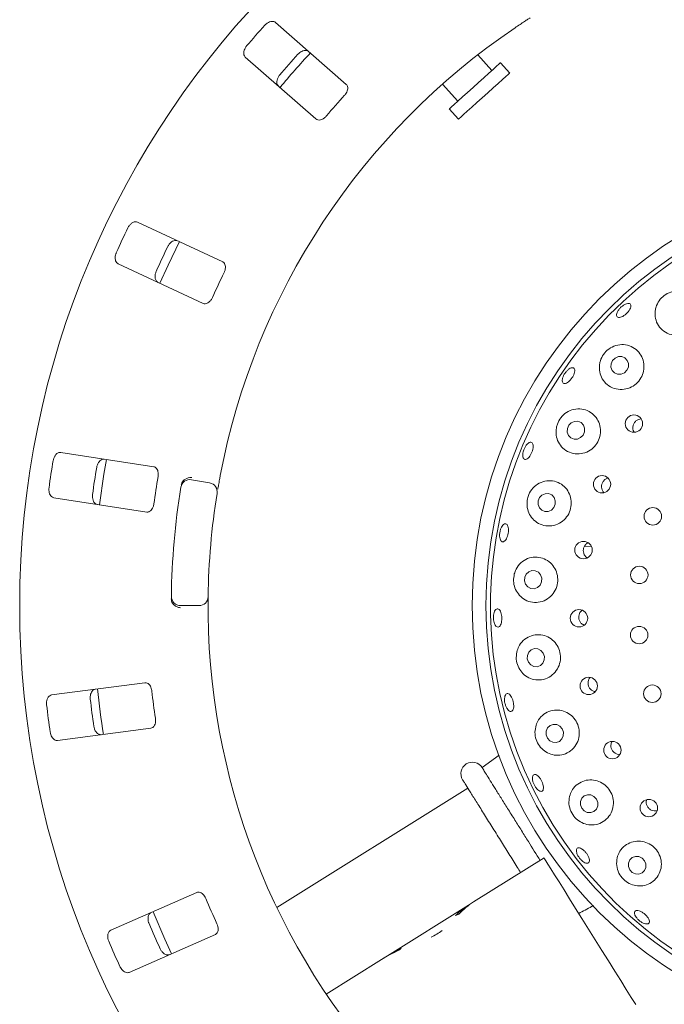
# Model space of a CAD drawing. Units: millimetres. Extents: x 5 to 415, y 5 to 292.
# Drawn here: x 159 to 171, y 120 to 138 of the extents above; entities that cross this region are included whole.
import ezdxf

# ---------------------------------------------------------------- set-up
doc = ezdxf.new("R2010")
doc.units = ezdxf.units.MM

msp = doc.modelspace()

# ---------------------------------------------------------------- linework, layer by layer
at = {"color": 7, "linetype": 'Continuous', "lineweight": 15}
for p, q in [((164.93565, 136.93694), (163.65324, 138.06158)), ((167.57863, 137.19077), (167.32204, 137.47574)), ((163.10379, 137.43504), (164.38619, 136.31041)), ((167.90073, 137.14439), (167.73345, 137.33018)), ((166.68072, 136.94261), (166.95934, 136.63317)), ((166.80452, 136.49376), (166.9718, 136.30798)), ((162.69345, 133.71622), (161.14757, 134.43707)), ((160.79539, 133.68181), (162.34126, 132.96096)), ((161.44207, 129.99673), (159.75624, 130.2562)), ((162.12866, 129.76006), (162.45696, 129.70218)), ((159.62947, 129.43257), (161.3153, 129.17309)), ((169.38053, 128.55153), (169.25424, 128.54712)), ((162.26201, 127.47388), (161.92865, 127.47388)), ((161.28151, 126.07566), (159.59042, 125.85302)), ((159.69919, 125.02682), (161.39029, 125.24946)), ((167.70679, 124.75863), (167.40013, 124.53316)), ((167.14176, 124.16037), (163.67443, 121.99374)), ((167.24501, 122.09405), (168.52337, 122.89286)), ((162.2246, 122.26631), (160.66337, 121.57935)), ((165.68288, 121.11793), (167.15275, 122.0364)), ((167.24501, 122.09405), (167.15275, 122.0364)), ((167.15275, 122.0364), (167.1553, 122.03233)), ((160.99899, 120.81659), (162.56022, 121.50355)), ((164.57125, 120.4233), (165.57294, 121.04923)), ((165.68288, 121.11793), (165.57294, 121.04923)), ((165.68288, 121.11793), (165.68468, 121.11506))]:
    msp.add_line(p, q, dxfattribs=at)
at = {"color": 7, "linetype": 'Continuous', "lineweight": 15, "flags": 128}
for points in [[(167.73345, 137.33018), (167.72971, 137.32681), (167.7063, 137.30573), (167.66244, 137.26624), (167.60018, 137.21018), (167.52244, 137.14018), (167.43284, 137.05951), (167.33559, 136.97194), (167.23522, 136.88157), (167.13643, 136.79261), (167.04383, 136.70924), (166.96176, 136.63535), (166.89406, 136.57439), (166.84389, 136.52921), (166.8136, 136.50194), (166.80452, 136.49376)], [(167.90073, 137.14439), (167.897, 137.14103), (167.87358, 137.11995), (167.82972, 137.08045), (167.76746, 137.0244), (167.68972, 136.9544), (167.60013, 136.87373), (167.50287, 136.78616), (167.4025, 136.69578), (167.30371, 136.60683), (167.21111, 136.52345), (167.12904, 136.44956), (167.06134, 136.3886), (167.01117, 136.34343), (166.98088, 136.31615), (166.9718, 136.30798)], [(161.90769, 134.08272), (161.70275, 133.65693), (161.55544, 133.32732)], [(169.98024, 131.70116), (170.02661, 131.7467), (170.05313, 131.80577), (170.05579, 131.86935), (170.03416, 131.92778), (169.99155, 131.97216), (169.93444, 131.99573), (169.87152, 131.9949), (169.81237, 131.9698), (169.766, 131.92426), (169.73947, 131.8652), (169.73682, 131.80161), (169.75844, 131.74318), (169.80106, 131.69881), (169.85817, 131.67524), (169.92109, 131.67606), (169.98024, 131.70116)], [(169.1877, 130.52401), (169.23305, 130.57018), (169.25862, 130.62995), (169.2605, 130.6942), (169.23841, 130.75317), (169.19572, 130.79787), (169.13892, 130.8215), (169.07667, 130.82046), (169.01843, 130.7949), (168.97307, 130.74873), (168.94751, 130.68896), (168.94563, 130.62471), (168.96772, 130.56574), (169.01041, 130.52104), (169.06721, 130.49741), (169.12947, 130.49845), (169.1877, 130.52401)], [(160.58518, 130.12891), (160.53838, 129.85899), (160.45835, 129.30492)], [(168.65723, 129.20727), (168.70168, 129.2536), (168.72634, 129.31373), (168.72745, 129.37849), (168.70485, 129.43803), (168.66197, 129.48329), (168.60534, 129.50738), (168.54358, 129.50662), (168.4861, 129.48113), (168.44165, 129.4348), (168.417, 129.37468), (168.41588, 129.30991), (168.43849, 129.25037), (168.48137, 129.20511), (168.538, 129.18103), (168.59975, 129.18179), (168.65723, 129.20727)], [(168.18918, 127.86213), (168.22994, 127.81378), (168.28523, 127.78574), (168.34662, 127.78229), (168.40477, 127.80394), (168.45083, 127.84741), (168.47778, 127.90607), (168.48153, 127.97099), (168.4615, 128.03229), (168.42074, 128.08064), (168.36545, 128.10867), (168.30406, 128.11213), (168.24591, 128.09047), (168.19985, 128.04701), (168.1729, 127.98835), (168.16915, 127.92343), (168.18918, 127.86213)], [(168.24002, 126.44528), (168.28163, 126.39674), (168.33744, 126.36841), (168.39894, 126.36461), (168.45677, 126.38592), (168.50213, 126.42909), (168.52811, 126.48756), (168.53076, 126.55241), (168.50968, 126.61378), (168.46806, 126.66232), (168.41225, 126.69065), (168.35076, 126.69444), (168.29292, 126.67313), (168.24756, 126.62996), (168.22158, 126.5715), (168.21893, 126.50665), (168.24002, 126.44528)], [(168.58408, 125.06942), (168.62682, 125.0211), (168.68346, 124.99287), (168.74535, 124.98904), (168.80309, 125.01019), (168.84787, 125.0531), (168.87289, 125.11124), (168.87433, 125.17575), (168.85197, 125.23682), (168.80922, 125.28514), (168.75259, 125.31337), (168.6907, 125.3172), (168.63296, 125.29605), (168.58818, 125.25314), (168.56316, 125.195), (168.56172, 125.13049), (168.58408, 125.06942)], [(169.20623, 123.79463), (169.2502, 123.7469), (169.30783, 123.71915), (169.37033, 123.7156), (169.42819, 123.7368), (169.47261, 123.77951), (169.49682, 123.83725), (169.49714, 123.9012), (169.47351, 123.96165), (169.42954, 124.00938), (169.37192, 124.03713), (169.30942, 124.04068), (169.25155, 124.01948), (169.20714, 123.97677), (169.18292, 123.91903), (169.18261, 123.85508), (169.20623, 123.79463)], [(168.52337, 122.89286), (168.5313, 122.88016), (168.55497, 122.84229), (168.59396, 122.77989), (168.64761, 122.69403), (168.715, 122.58618), (168.79499, 122.45818), (168.88619, 122.31223), (168.98705, 122.15082), (169.09584, 121.97671), (169.21071, 121.79289), (169.32968, 121.60249), (169.45073, 121.40878), (169.57177, 121.21507), (169.69075, 121.02467), (169.80562, 120.84084), (169.91441, 120.66673), (170.01527, 120.50532), (170.10647, 120.35937), (170.18645, 120.23137)], [(170.07927, 122.67661), (170.12436, 122.62975), (170.18297, 122.60276), (170.24619, 122.59976), (170.30439, 122.6212), (170.34871, 122.66382), (170.3724, 122.72113), (170.37186, 122.78441), (170.34716, 122.84401), (170.30208, 122.89087), (170.24347, 122.91786), (170.18025, 122.92086), (170.12205, 122.89942), (170.07773, 122.8568), (170.05403, 122.79949), (170.05457, 122.73622), (170.07927, 122.67661)], [(161.43082, 121.91755), (161.64358, 121.42063), (161.76682, 121.15392)]]:
    msp.add_lwpolyline(points, dxfattribs=at)
at = {"color": 7, "linetype": 'Continuous', "lineweight": 15}
for centre, radius in [((175.09426, 127.47388), 16.08333), ((175.09426, 127.47388), 7.875), ((175.09426, 127.47388), 7.625), ((170.15425, 130.77867), 0.15741), ((169.57517, 129.67927), 0.15728), ((170.49686, 129.09546), 0.15833), ((169.23963, 128.48392), 0.15776), ((170.25129, 128.03178), 0.15833), ((169.15744, 127.24494), 0.1578), ((170.24857, 126.94013), 0.15833), ((169.33455, 126.01601), 0.15778), ((170.48883, 125.87525), 0.15833), ((169.76327, 124.85073), 0.15772), ((170.42487, 123.79998), 0.15761)]:
    msp.add_circle(centre, radius, dxfattribs=at)
for centre, radius, start, end in [((175.09426, 127.47388), 15.69833, 137.837511, 139.662489), ((175.09426, 127.47388), 12.66667, 124.077455, 169.255878), ((175.09426, 127.47388), 14.89956, 137.788588, 139.711412), ((175.09426, 127.47388), 14.75, 137.131261, 140.369773), ((175.09426, 127.47388), 13.77333, 137.709966, 139.790034), ((175.09426, 127.47388), 7.54167, 31.558618, 20.904118), ((175.09426, 127.47388), 15.69833, 154.087511, 155.912489), ((175.09426, 127.47388), 14.89956, 154.038588, 155.961412), ((175.09426, 127.47388), 13.77333, 153.959966, 156.040034), ((175.09426, 127.47388), 15.69833, 170.337511, 172.162489), ((175.09426, 127.47388), 14.89956, 170.288588, 172.211412), ((175.09426, 127.47388), 13.77333, 170.209966, 172.290034), ((175.09426, 127.47388), 13.33333, 170.725282, 179.274718), ((162.09972, 129.59593), 0.16667, 80, 170.725282), ((162.42802, 129.53804), 0.16667, 350.744122, 80), ((175.09426, 127.47388), 12.66667, 170.744122, 179.255878), ((161.92865, 127.64055), 0.16667, 179.274718, 270), ((162.26201, 127.64055), 0.16667, 270, 359.255878), ((175.09426, 127.47388), 12.66667, 180.744122, 224.255878), ((175.09426, 127.47388), 14.75, 185.879452, 189.120445), ((175.09426, 127.47388), 13.77333, 186.459966, 188.540034), ((175.09426, 127.47388), 15.69833, 186.587511, 188.412489), ((175.09426, 127.47388), 14.89956, 186.538588, 188.461412), ((167.22349, 124.42271), 0.20833, 32, 212), ((175.09426, 127.47388), 13.77333, 202.709966, 204.790034), ((175.09426, 127.47388), 14.89956, 202.788588, 204.711412), ((165.74117, 122.8471), 1.57622, 297.781991, 306.217847), ((175.09426, 127.47388), 15.69833, 202.837511, 204.662489)]:
    msp.add_arc(centre, radius, start, end, dxfattribs=at)
for centre, major_axis, start_param, end_param in [((168.08011, 120.55232), (-0.92736, 1.48408), 0, 0.20391482), ((168.17236, 120.60997), (-0.92736, 1.48408), 0, 0.23527818), ((167.46977, 120.17094), (1.76866, 1.10518), 1.33551814, 1.36688151), ((166.5003, 119.56514), (1.76866, 1.10518), 1.39774393, 1.57079633), ((166.61024, 119.63384), (1.76866, 1.10518), 1.43466461, 1.57079633), ((167.01927, 119.88943), (-0.92736, 1.48408), 0.13613172, 0.17305239)]:
    msp.add_ellipse(centre, major_axis=major_axis, ratio=0.83909963, start_param=start_param, end_param=end_param, dxfattribs=at)
for points, knots in [([(163.65324, 138.06158), (163.64311, 138.06819), (163.6205, 138.08293), (163.57352, 138.08261), (163.52239, 138.0641), (163.48374, 138.03785), (163.46404, 138.01745), (163.45796, 138.01116)], [0, 0, 0, 0, 0.225320837, 0.502446821, 0.7051422, 0.908992953, 1, 1, 1, 1]), ([(168.27184, 138.14623), (168.27049, 138.14537), (168.26711, 138.1432), (168.23397, 138.12198), (168.17157, 138.08157), (168.08914, 138.02744), (168.02766, 137.98609), (167.99696, 137.96544)], [0, 0, 0, 0, 0.142291168, 0.357981191, 0.572796017, 0.786684269, 1, 1, 1, 1]), ([(163.12829, 137.63524), (163.12365, 137.62947), (163.10926, 137.61156), (163.09036, 137.57782), (163.07656, 137.53547), (163.07389, 137.49279), (163.08322, 137.45751), (163.09759, 137.44181), (163.10379, 137.43504)], [0, 0, 0, 0, 0.0768668, 0.23854077, 0.40885143, 0.60226158, 0.82848558, 1, 1, 1, 1]), ([(164.05859, 137.48442), (164.0637, 137.48975), (164.07956, 137.50632), (164.11055, 137.52942), (164.15076, 137.54863), (164.19278, 137.55683), (164.22903, 137.55219), (164.24649, 137.53998), (164.25402, 137.53471)], [0, 0, 0, 0, 0.076608931, 0.238202073, 0.408487932, 0.60193376, 0.828271475, 1, 1, 1, 1]), ([(163.70457, 136.90817), (163.69669, 136.91736), (163.67911, 136.93786), (163.67327, 136.9845), (163.6849, 137.03767), (163.70585, 137.07945), (163.72349, 137.10165), (163.72892, 137.1085)], [0, 0, 0, 0, 0.225275152, 0.502390392, 0.705206274, 0.909170417, 1, 1, 1, 1]), ([(164.90546, 136.74173), (164.91089, 136.74806), (164.92657, 136.76635), (164.94675, 136.80029), (164.96125, 136.84154), (164.9643, 136.8825), (164.95531, 136.91571), (164.94149, 136.93063), (164.93565, 136.93694)], [0, 0, 0, 0, 0.08730443, 0.25218957, 0.42321764, 0.61477554, 0.83715148, 1, 1, 1, 1]), ([(164.38619, 136.31041), (164.39627, 136.30384), (164.41867, 136.28925), (164.46445, 136.29073), (164.51345, 136.31067), (164.5505, 136.33782), (164.56951, 136.35886), (164.57579, 136.36581)], [0, 0, 0, 0, 0.22720242, 0.50454875, 0.7026874, 0.90181402, 1, 1, 1, 1]), ([(161.14757, 134.43707), (161.13599, 134.44058), (161.11016, 134.44841), (161.06515, 134.43495), (161.02123, 134.40287), (160.99147, 134.36686), (160.97827, 134.34176), (160.9742, 134.33402)], [0, 0, 0, 0, 0.22532039, 0.5024453, 0.70514618, 0.90899637, 1, 1, 1, 1]), ([(161.69823, 133.99639), (161.70164, 134.00294), (161.71223, 134.02329), (161.73551, 134.05414), (161.76875, 134.08384), (161.8068, 134.10347), (161.84289, 134.10915), (161.86307, 134.10231), (161.87178, 134.09936)], [0, 0, 0, 0, 0.076604351, 0.238199752, 0.408486674, 0.601935282, 0.82827443, 1, 1, 1, 1]), ([(160.76289, 133.88086), (160.76005, 133.87403), (160.75124, 133.85281), (160.74254, 133.81513), (160.74114, 133.77061), (160.75053, 133.72889), (160.76936, 133.69763), (160.78754, 133.68658), (160.79539, 133.68181)], [0, 0, 0, 0, 0.07686702, 0.23853901, 0.40884978, 0.60226141, 0.82848423, 1, 1, 1, 1]), ([(162.71909, 133.52036), (162.72253, 133.52796), (162.73247, 133.5499), (162.74235, 133.58813), (162.74472, 133.63179), (162.73618, 133.67196), (162.71826, 133.70133), (162.70082, 133.71179), (162.69345, 133.71622)], [0, 0, 0, 0, 0.08730691, 0.25219347, 0.42322109, 0.61477801, 0.83715416, 1, 1, 1, 1]), ([(161.5196, 133.34411), (161.50946, 133.35072), (161.48686, 133.36548), (161.46819, 133.40863), (161.46448, 133.46292), (161.4729, 133.5089), (161.48362, 133.53515), (161.48692, 133.54324)], [0, 0, 0, 0, 0.22527242, 0.50239177, 0.70520793, 0.90917438, 1, 1, 1, 1]), ([(170.54063, 132.82828), (170.53911, 132.78077), (170.53608, 132.68581), (170.5938, 132.55486), (170.69136, 132.45042), (170.82262, 132.3868), (170.96688, 132.373), (171.1048, 132.40786), (171.22134, 132.48394), (171.30618, 132.59121), (171.35231, 132.71838), (171.3555, 132.85323), (171.31424, 132.98279), (171.2301, 133.09302), (171.10969, 133.16916), (170.96719, 133.19853), (170.82365, 133.17659), (170.69946, 133.11052), (170.60697, 133.0136), (170.55692, 132.91464), (170.54495, 132.85121), (170.54063, 132.82828)], [0, 0, 0, 0, 0.05666907, 0.11327275, 0.17141568, 0.22895482, 0.28427165, 0.33720596, 0.38850356, 0.43910255, 0.48987651, 0.54166472, 0.59525767, 0.65113819, 0.70893633, 0.76694824, 0.822611, 0.874453, 0.92350598, 0.97234594, 1, 1, 1, 1]), ([(162.34126, 132.96096), (162.35278, 132.95747), (162.37836, 132.94973), (162.4219, 132.96396), (162.46336, 132.99682), (162.49133, 133.03326), (162.5037, 133.05878), (162.50778, 133.06721)], [0, 0, 0, 0, 0.2271968, 0.50454502, 0.70268595, 0.90180771, 1, 1, 1, 1]), ([(169.8631, 132.82364), (169.87293, 132.83815), (169.89259, 132.86718), (169.93413, 132.90702), (169.97893, 132.93833), (170.02298, 132.95773), (170.0609, 132.96313), (170.08841, 132.95406), (170.10235, 132.93158), (170.10114, 132.89817), (170.08498, 132.85749), (170.0558, 132.81405), (170.01705, 132.77268), (169.97316, 132.73802), (169.929, 132.71397), (169.88937, 132.7033), (169.85862, 132.70738), (169.84013, 132.72586), (169.83622, 132.75667), (169.84535, 132.79135), (169.85816, 132.81465), (169.8631, 132.82364)], [0, 0, 0, 0, 0.05365052, 0.10730148, 0.16094305, 0.21457669, 0.26821004, 0.32185841, 0.37556031, 0.42933009, 0.48313463, 0.53690373, 0.59056601, 0.6441282, 0.69767381, 0.75129345, 0.80501412, 0.85878618, 0.91255506, 0.96628718, 1, 1, 1, 1]), ([(169.53037, 131.85574), (169.52805, 131.80903), (169.52342, 131.7157), (169.57555, 131.5859), (169.66656, 131.47952), (169.79355, 131.41058), (169.93793, 131.39092), (170.07885, 131.42204), (170.19883, 131.49667), (170.28654, 131.6037), (170.33506, 131.73098), (170.34083, 131.86589), (170.30308, 131.99555), (170.22386, 132.10685), (170.10892, 132.18633), (169.96974, 132.22148), (169.82483, 132.20507), (169.69566, 132.14055), (169.59901, 132.04161), (169.54753, 131.94114), (169.53482, 131.87789), (169.53037, 131.85574)], [0, 0, 0, 0, 0.05464622, 0.1091952, 0.16631548, 0.22452316, 0.281507, 0.33607345, 0.38842452, 0.43942009, 0.48998144, 0.54096963, 0.59321835, 0.6474665, 0.70401003, 0.76211365, 0.81969105, 0.87426674, 0.92506566, 0.97376753, 1, 1, 1, 1]), ([(168.85995, 131.60198), (168.86514, 131.61787), (168.87553, 131.64963), (168.90484, 131.69876), (168.9405, 131.74195), (168.97952, 131.77485), (169.01711, 131.79373), (169.04897, 131.79659), (169.07141, 131.78316), (169.0819, 131.75493), (169.0793, 131.71501), (169.06402, 131.66781), (169.03795, 131.61862), (169.00413, 131.57299), (168.96636, 131.53601), (168.92874, 131.51188), (168.89533, 131.50339), (168.86975, 131.51162), (168.85511, 131.53578), (168.85265, 131.56821), (168.85792, 131.59259), (168.85995, 131.60198)], [0, 0, 0, 0, 0.05365659, 0.1073149, 0.16096166, 0.21460035, 0.26822866, 0.32186701, 0.3755475, 0.42929231, 0.48309447, 0.53688482, 0.59058973, 0.64418179, 0.69772081, 0.7513094, 0.80499055, 0.85874996, 0.91253072, 0.96627885, 1, 1, 1, 1]), ([(168.74679, 130.70207), (168.74304, 130.65665), (168.73553, 130.56589), (168.77958, 130.43704), (168.86094, 130.32789), (168.97957, 130.25101), (169.12111, 130.22038), (169.2652, 130.2419), (169.39147, 130.31058), (169.48593, 130.4148), (169.54087, 130.54123), (169.55286, 130.67659), (169.52162, 130.80784), (169.44963, 130.92233), (169.3423, 131.00769), (169.20898, 131.05219), (169.06488, 131.04688), (168.93012, 130.99059), (168.82508, 130.89356), (168.76726, 130.79045), (168.75206, 130.72483), (168.74679, 130.70207)], [0, 0, 0, 0, 0.0521168, 0.10413131, 0.15894614, 0.21649429, 0.27461832, 0.33114484, 0.38520156, 0.43719406, 0.48802493, 0.53860542, 0.58978602, 0.64239475, 0.69711944, 0.75409004, 0.81229285, 0.8694277, 0.92319572, 0.97336026, 1, 1, 1, 1]), ([(170.28766, 130.86492), (170.27039, 130.86261), (170.23566, 130.85797), (170.18958, 130.82932), (170.15493, 130.78834), (170.13706, 130.74439), (170.13517, 130.71601), (170.13444, 130.70511)], [0, 0, 0, 0, 0.215332809, 0.432919075, 0.649428163, 0.865429968, 1, 1, 1, 1]), ([(170.13444, 130.70511), (170.13558, 130.68714), (170.13743, 130.65781), (170.15291, 130.63355), (170.15891, 130.62416)], [0, 0, 0, 0, 0.61276721, 1, 1, 1, 1]), ([(168.15571, 130.30039), (168.16289, 130.31779), (168.17725, 130.35259), (168.2076, 130.39669), (168.2402, 130.42837), (168.27204, 130.44395), (168.2992, 130.44178), (168.31863, 130.42212), (168.32817, 130.3871), (168.32687, 130.3406), (168.31501, 130.28787), (168.29408, 130.23485), (168.26649, 130.18751), (168.23522, 130.15115), (168.2036, 130.12989), (168.17505, 130.1262), (168.15272, 130.1406), (168.13918, 130.17148), (168.1362, 130.21523), (168.14278, 130.26062), (168.15212, 130.28932), (168.15571, 130.30039)], [0, 0, 0, 0, 0.05363709, 0.1072738, 0.16090226, 0.21453927, 0.26819817, 0.32192167, 0.37570679, 0.42950883, 0.48325273, 0.53688266, 0.59042901, 0.64398837, 0.69764007, 0.75137858, 0.80515613, 0.85891833, 0.91263744, 0.96632167, 1, 1, 1, 1]), ([(159.75624, 130.2562), (159.74414, 130.25633), (159.71715, 130.25662), (159.6777, 130.2311), (159.64452, 130.18802), (159.62602, 130.14512), (159.62037, 130.11733), (159.61863, 130.10875)], [0, 0, 0, 0, 0.22531983, 0.50244879, 0.70514832, 0.90899628, 1, 1, 1, 1]), ([(160.40822, 129.98722), (160.40966, 129.99446), (160.41413, 130.01696), (160.42785, 130.0531), (160.45145, 130.0909), (160.48248, 130.1204), (160.51554, 130.13595), (160.53683, 130.13504), (160.54602, 130.13464)], [0, 0, 0, 0, 0.07660611, 0.23819924, 0.40848952, 0.60193399, 0.82827339, 1, 1, 1, 1]), ([(161.5215, 129.81587), (161.52268, 129.82413), (161.52608, 129.84797), (161.52486, 129.88744), (161.51492, 129.93002), (161.49549, 129.9662), (161.47006, 129.98938), (161.45039, 129.99454), (161.44207, 129.99673)], [0, 0, 0, 0, 0.08730605, 0.25219111, 0.42321905, 0.61477587, 0.83715318, 1, 1, 1, 1]), ([(161.96345, 129.7248), (161.97381, 129.73693), (161.99453, 129.76119), (162.04262, 129.78639), (162.09077, 129.79836), (162.12203, 129.79994), (162.13456, 129.79963), (162.13486, 129.79962)], [0, 0, 0, 0, 0.2694398, 0.53875969, 0.81206018, 0.99549085, 1, 1, 1, 1]), ([(162.64965, 129.83524), (162.64517, 129.81145), (162.63389, 129.75144), (162.61762, 129.6604), (162.60912, 129.61056), (162.60497, 129.58619)], [0, 0, 0, 0, 0.251327853, 0.633959884, 1, 1, 1, 1]), ([(169.68667, 129.78902), (169.67797, 129.78715), (169.65216, 129.78162), (169.62047, 129.75834), (169.60269, 129.73566), (169.59583, 129.72691)], [0, 0, 0, 0, 0.238012072, 0.706276158, 1, 1, 1, 1]), ([(159.54257, 129.61457), (159.54176, 129.60721), (159.53924, 129.58438), (159.54143, 129.54577), (159.55254, 129.50263), (159.57323, 129.46521), (159.60005, 129.44046), (159.62061, 129.43494), (159.62947, 129.43257)], [0, 0, 0, 0, 0.07686636, 0.23853835, 0.40884933, 0.60225959, 0.8284831, 1, 1, 1, 1]), ([(161.9426, 129.66741), (161.94471, 129.67757), (161.9487, 129.69671), (161.95725, 129.71546), (161.9625, 129.72337), (161.96345, 129.7248)], [0, 0, 0, 0, 0.48125971, 0.9062827, 1, 1, 1, 1]), ([(168.22403, 129.41615), (168.21849, 129.37222), (168.20742, 129.28441), (168.24278, 129.15604), (168.31377, 129.04429), (168.42147, 128.95953), (168.55631, 128.91568), (168.70133, 128.92277), (168.83487, 128.98065), (168.93905, 129.07907), (169.00372, 129.20348), (169.0248, 129.33937), (169.0022, 129.47316), (168.93872, 129.59217), (168.83984, 129.68467), (168.71383, 129.73984), (168.57304, 129.74849), (168.43461, 129.70599), (168.31965, 129.61691), (168.25077, 129.51206), (168.23108, 129.44144), (168.22403, 129.41615)], [0, 0, 0, 0, 0.04986889, 0.09966672, 0.15152853, 0.20684106, 0.26462188, 0.32262629, 0.37881114, 0.43252283, 0.48428763, 0.53502627, 0.58563999, 0.63697497, 0.68985181, 0.74491023, 0.80215271, 0.86036489, 0.91712459, 0.97032083, 1, 1, 1, 1]), ([(169.59583, 129.72691), (169.58729, 129.71134), (169.57019, 129.68018), (169.56502, 129.62581), (169.5776, 129.5749), (169.59482, 129.54047), (169.6099, 129.52889), (169.61121, 129.52788)], [0, 0, 0, 0, 0.24352192, 0.48702731, 0.731103, 0.97654332, 1, 1, 1, 1]), ([(160.41925, 129.31101), (160.40766, 129.31452), (160.38183, 129.32236), (160.35184, 129.35857), (160.33308, 129.40965), (160.32831, 129.45615), (160.33125, 129.48435), (160.33215, 129.49304)], [0, 0, 0, 0, 0.22527387, 0.50238925, 0.70520629, 0.90917134, 1, 1, 1, 1]), ([(161.3153, 129.17309), (161.32734, 129.17297), (161.35406, 129.17269), (161.39188, 129.19854), (161.42249, 129.24168), (161.43915, 129.28449), (161.44388, 129.31246), (161.44544, 129.32169)], [0, 0, 0, 0, 0.227199157, 0.504542471, 0.702683914, 0.901810188, 1, 1, 1, 1]), ([(167.71706, 128.76862), (167.71896, 128.78716), (167.72275, 128.82424), (167.73964, 128.87766), (167.76258, 128.92179), (167.78969, 128.95197), (167.81753, 128.96477), (167.84293, 128.95878), (167.86304, 128.93464), (167.87566, 128.89502), (167.87955, 128.84436), (167.87438, 128.78843), (167.86086, 128.73355), (167.84048, 128.68586), (167.81538, 128.6507), (167.78817, 128.63204), (167.76181, 128.63206), (167.73923, 128.65081), (167.72325, 128.68618), (167.71617, 128.72809), (167.71682, 128.75735), (167.71706, 128.76862)], [0, 0, 0, 0, 0.05364184, 0.10728447, 0.16091732, 0.21454995, 0.26819013, 0.32187759, 0.37563411, 0.42944019, 0.48322195, 0.5369089, 0.59048825, 0.64402933, 0.69762896, 0.75132651, 0.80509328, 0.85886917, 0.91261155, 0.96631086, 1, 1, 1, 1]), ([(169.25605, 128.55215), (169.24891, 128.5359), (169.23464, 128.5034), (169.2344, 128.44887), (169.25094, 128.3986), (169.27579, 128.36165), (169.29753, 128.34861), (169.30435, 128.34452)], [0, 0, 0, 0, 0.2238629, 0.44772101, 0.67183394, 0.89709025, 1, 1, 1, 1]), ([(169.32476, 128.61583), (169.32187, 128.61487), (169.30244, 128.60843), (169.27796, 128.58542), (169.26216, 128.56142), (169.25605, 128.55215)], [0, 0, 0, 0, 0.09647485, 0.6507501, 1, 1, 1, 1]), ([(167.98432, 128.05047), (167.97703, 128.0077), (167.96246, 127.92216), (167.99081, 127.79313), (168.05387, 127.67917), (168.15179, 127.58903), (168.2781, 127.53447), (168.4204, 127.527), (168.55885, 127.57153), (168.67278, 127.66178), (168.74807, 127.78321), (168.77886, 127.91955), (168.76484, 128.05602), (168.70916, 128.17955), (168.61756, 128.27853), (168.49815, 128.34283), (168.3618, 128.36385), (168.2228, 128.33574), (168.10054, 128.25853), (168.01943, 128.15558), (167.99403, 128.07954), (167.98432, 128.05047)], [0, 0, 0, 0, 0.04878584, 0.09755512, 0.14705891, 0.19942634, 0.25519624, 0.31316244, 0.37099964, 0.4268278, 0.48020428, 0.53175838, 0.582423, 0.63308667, 0.68459403, 0.73775603, 0.79315168, 0.85064372, 0.90880886, 0.96514246, 1, 1, 1, 1]), ([(162.42866, 127.63838), (162.42864, 127.63678), (162.42859, 127.63276), (162.42811, 127.59341), (162.42758, 127.51908), (162.42751, 127.42046), (162.42828, 127.34637), (162.42866, 127.30938)], [0, 0, 0, 0, 0.142292089, 0.357982209, 0.572796387, 0.786690325, 1, 1, 1, 1]), ([(161.77207, 127.5373), (161.76894, 127.54596), (161.76237, 127.56415), (161.7618, 127.58599), (161.7615, 127.59743)], [0, 0, 0, 0, 0.47595387, 1, 1, 1, 1]), ([(161.77207, 127.5373), (161.78016, 127.52356), (161.79633, 127.49609), (161.83929, 127.46293), (161.88463, 127.44276), (161.91517, 127.43576), (161.92758, 127.4339), (161.92788, 127.43385)], [0, 0, 0, 0, 0.26924671, 0.538399734, 0.811673852, 0.995491574, 1, 1, 1, 1]), ([(167.61845, 127.16551), (167.61422, 127.1825), (167.60574, 127.21647), (167.60383, 127.27399), (167.61043, 127.3283), (167.62541, 127.37414), (167.6467, 127.40612), (167.67183, 127.42071), (167.69787, 127.41624), (167.72193, 127.39319), (167.74141, 127.35412), (167.75425, 127.30346), (167.75916, 127.24701), (167.75564, 127.19116), (167.74405, 127.14214), (167.72554, 127.10539), (167.70197, 127.08506), (167.67588, 127.08346), (167.65035, 127.10097), (167.63063, 127.1308), (167.62184, 127.15586), (167.61845, 127.16551)], [0, 0, 0, 0, 0.05365107, 0.10730301, 0.16094556, 0.21457657, 0.26820597, 0.3218571, 0.37555915, 0.42932989, 0.48313509, 0.5369035, 0.59056684, 0.64413081, 0.69767749, 0.75129249, 0.80501224, 0.8587844, 0.91255482, 0.96628851, 1, 1, 1, 1]), ([(169.16579, 127.33181), (169.16026, 127.31498), (169.1492, 127.28132), (169.15429, 127.22706), (169.17541, 127.17819), (169.20855, 127.13976), (169.23734, 127.12654), (169.25029, 127.12059)], [0, 0, 0, 0, 0.207269694, 0.414548691, 0.621811053, 0.829939448, 1, 1, 1, 1]), ([(169.21176, 127.3897), (169.20117, 127.38077), (169.18202, 127.3646), (169.17081, 127.34195), (169.16579, 127.33181)], [0, 0, 0, 0, 0.552705591, 1, 1, 1, 1]), ([(168.03707, 126.66051), (168.02835, 126.61811), (168.01091, 126.53326), (168.03543, 126.40195), (168.09514, 126.28575), (168.1878, 126.19324), (168.30745, 126.13339), (168.44518, 126.11644), (168.58455, 126.14992), (168.70485, 126.23208), (168.78849, 126.35047), (168.82674, 126.48744), (168.81864, 126.62635), (168.76771, 126.75325), (168.68029, 126.85647), (168.56484, 126.92625), (168.43192, 126.9548), (168.29425, 126.93657), (168.16898, 126.86964), (168.07947, 126.77132), (168.04932, 126.69254), (168.03707, 126.66051)], [0, 0, 0, 0, 0.04926445, 0.09857126, 0.14716618, 0.19716463, 0.25028298, 0.30668851, 0.36483155, 0.42234851, 0.47762993, 0.5305356, 0.5818155, 0.63240589, 0.68318043, 0.73497986, 0.78858942, 0.8444898, 0.9022961, 0.96028941, 1, 1, 1, 1]), ([(161.40838, 125.92426), (161.4072, 125.93251), (161.40379, 125.95636), (161.39158, 125.99391), (161.37012, 126.032), (161.34134, 126.0613), (161.31044, 126.07644), (161.29011, 126.07589), (161.28151, 126.07566)], [0, 0, 0, 0, 0.087305895, 0.252190327, 0.423217299, 0.614774617, 0.837148137, 1, 1, 1, 1]), ([(169.32907, 126.11832), (169.32535, 126.10102), (169.31792, 126.06641), (169.32883, 126.0132), (169.35493, 125.966), (169.39505, 125.93181), (169.42902, 125.91376), (169.44806, 125.91307), (169.44976, 125.91301)], [0, 0, 0, 0, 0.19580793, 0.39162872, 0.58722896, 0.78340226, 0.98067111, 1, 1, 1, 1]), ([(169.36032, 126.17041), (169.35392, 126.1636), (169.33984, 126.14864), (169.33287, 126.12901), (169.32907, 126.11832)], [0, 0, 0, 0, 0.455103842, 1, 1, 1, 1]), ([(159.59042, 125.85302), (159.57877, 125.84976), (159.55278, 125.84249), (159.52205, 125.80695), (159.50224, 125.7563), (159.4965, 125.70994), (159.49885, 125.68168), (159.49957, 125.67296)], [0, 0, 0, 0, 0.22532143, 0.50244661, 0.70514809, 0.90899417, 1, 1, 1, 1]), ([(160.29162, 125.77723), (160.29098, 125.78458), (160.28898, 125.80744), (160.29203, 125.84597), (160.30411, 125.88887), (160.32565, 125.92587), (160.35304, 125.95005), (160.37374, 125.95513), (160.38266, 125.95732)], [0, 0, 0, 0, 0.07660756, 0.23820029, 0.40849138, 0.60193672, 0.82827637, 1, 1, 1, 1]), ([(167.8064, 125.78964), (167.80837, 125.80515), (167.81233, 125.83618), (167.82952, 125.86685), (167.85268, 125.88101), (167.88002, 125.87629), (167.90832, 125.8534), (167.93455, 125.81488), (167.95589, 125.76515), (167.97005, 125.70994), (167.97545, 125.65546), (167.97143, 125.60776), (167.95827, 125.57212), (167.93726, 125.55253), (167.91069, 125.55125), (167.88159, 125.56846), (167.8534, 125.60222), (167.82943, 125.6488), (167.81266, 125.70277), (167.80541, 125.75178), (167.80612, 125.77911), (167.8064, 125.78964)], [0, 0, 0, 0, 0.05364143, 0.10727834, 0.16094062, 0.21466416, 0.26844968, 0.3222559, 0.37599569, 0.42962395, 0.48317074, 0.53673239, 0.5903788, 0.64412255, 0.6979001, 0.75166092, 0.80538129, 0.85906618, 0.91272728, 0.96637274, 1, 1, 1, 1]), ([(168.37907, 125.30443), (168.3694, 125.26155), (168.35006, 125.17572), (168.37428, 125.04097), (168.43529, 124.92256), (168.52792, 124.83), (168.64479, 124.76999), (168.77866, 124.75017), (168.91621, 124.77815), (169.03841, 124.85511), (169.12619, 124.97147), (169.16799, 125.10949), (169.16171, 125.25054), (169.11142, 125.37936), (169.02432, 125.48401), (168.90956, 125.55515), (168.77805, 125.58575), (168.64197, 125.57121), (168.51693, 125.50956), (168.42483, 125.41545), (168.39259, 125.33723), (168.37907, 125.30443)], [0, 0, 0, 0, 0.05099273, 0.10207296, 0.15117576, 0.19996264, 0.25084021, 0.30508185, 0.36228238, 0.42047593, 0.47737751, 0.5318507, 0.58413243, 0.63509045, 0.68564687, 0.73665859, 0.78896009, 0.84328254, 0.89989489, 0.9580148, 1, 1, 1, 1]), ([(161.39029, 125.24946), (161.40187, 125.25271), (161.42761, 125.25992), (161.45668, 125.29531), (161.474, 125.3453), (161.47801, 125.39106), (161.47472, 125.41923), (161.47364, 125.42853)], [0, 0, 0, 0, 0.22719821, 0.5045438, 0.70268533, 0.90180878, 1, 1, 1, 1]), ([(159.56483, 125.17723), (159.56611, 125.16994), (159.57009, 125.14732), (159.58299, 125.11087), (159.60573, 125.07256), (159.63607, 125.04242), (159.66874, 125.02617), (159.69002, 125.02662), (159.69919, 125.02682)], [0, 0, 0, 0, 0.07686684, 0.23853972, 0.40884962, 0.60226116, 0.8284839, 1, 1, 1, 1]), ([(160.49144, 125.13112), (160.47933, 125.13125), (160.45234, 125.13155), (160.41341, 125.15791), (160.38111, 125.20171), (160.36351, 125.24501), (160.35844, 125.27291), (160.35688, 125.28151)], [0, 0, 0, 0, 0.22527572, 0.50239109, 0.70520482, 0.90917151, 1, 1, 1, 1]), ([(169.739, 124.96375), (169.73733, 124.94616), (169.73401, 124.91098), (169.75116, 124.8594), (169.78273, 124.81575), (169.82665, 124.78586), (169.86786, 124.7716), (169.8922, 124.77422), (169.89924, 124.77498)], [0, 0, 0, 0, 0.18476318, 0.36954666, 0.55396438, 0.73869461, 0.92439319, 1, 1, 1, 1]), ([(169.75441, 125.00431), (169.75246, 125.00152), (169.74413, 124.98959), (169.74122, 124.97496), (169.739, 124.96375)], [0, 0, 0, 0, 0.23417622, 1, 1, 1, 1]), ([(167.40014, 124.53315), (167.40576, 124.52416), (167.41488, 124.50955), (167.47454, 124.41409), (167.54398, 124.30296), (167.6342, 124.15858), (167.74076, 123.98804), (167.86238, 123.79342), (167.98825, 123.59198), (168.11534, 123.38858), (168.26982, 123.14138), (168.38177, 122.96222), (168.4527, 122.8487)], [0, 0, 0, 0, 0.14544596, 0.2361761, 0.32953803, 0.42043166, 0.51396769, 0.60486579, 0.69839588, 0.77800426, 0.85934567, 1, 1, 1, 1]), ([(167.04681, 124.31231), (167.04953, 124.30795), (167.05514, 124.29898), (167.10183, 124.22428), (167.17923, 124.10039), (167.28834, 123.92578), (167.40055, 123.74621), (167.49923, 123.58829), (167.60007, 123.42691), (167.72937, 123.21999), (167.88554, 122.97006), (168.01019, 122.77059), (168.07919, 122.66017), (168.09935, 122.6279)], [0, 0, 0, 0, 0.10003315, 0.20605791, 0.31649036, 0.42926671, 0.54204269, 0.59732276, 0.65261714, 0.75864236, 0.85867492, 0.95870828, 1, 1, 1, 1]), ([(168.31459, 124.32115), (168.31408, 124.33616), (168.31307, 124.36616), (168.32576, 124.39674), (168.3473, 124.41191), (168.37629, 124.40926), (168.40928, 124.38927), (168.44274, 124.3542), (168.47299, 124.30811), (168.49672, 124.25634), (168.51125, 124.20468), (168.51488, 124.15884), (168.50705, 124.12386), (168.48846, 124.10365), (168.46115, 124.10052), (168.42825, 124.11487), (168.39364, 124.14512), (168.36132, 124.18794), (168.33524, 124.2384), (168.31976, 124.28482), (168.31603, 124.31105), (168.31459, 124.32115)], [0, 0, 0, 0, 0.05364589, 0.10729245, 0.16096442, 0.21470009, 0.2684969, 0.32229566, 0.37601274, 0.42962021, 0.48316104, 0.53673521, 0.59040717, 0.64416111, 0.69793678, 0.75169424, 0.80540264, 0.85908095, 0.91273992, 0.9663834, 1, 1, 1, 1]), ([(168.99522, 124.04113), (168.98519, 123.99724), (168.96512, 123.90936), (168.99193, 123.77117), (169.05761, 123.65115), (169.15417, 123.56024), (169.27175, 123.50359), (169.40334, 123.48609), (169.53789, 123.51387), (169.65856, 123.58924), (169.74643, 123.70503), (169.78798, 123.84438), (169.77988, 123.98719), (169.72665, 124.11659), (169.63665, 124.22027), (169.52, 124.28934), (169.38818, 124.31767), (169.25344, 124.30177), (169.13042, 124.24056), (169.04032, 124.14872), (169.00856, 124.07295), (168.99522, 124.04113)], [0, 0, 0, 0, 0.0532601, 0.10663193, 0.15716755, 0.20581634, 0.25522191, 0.30742168, 0.36303856, 0.42094448, 0.47884135, 0.53478884, 0.58827383, 0.63989466, 0.69058026, 0.74122322, 0.7926673, 0.84572954, 0.90101017, 0.95841969, 1, 1, 1, 1]), ([(170.38119, 123.94004), (170.37928, 123.92255), (170.37547, 123.88755), (170.39216, 123.83578), (170.42341, 123.79215), (170.46744, 123.76047), (170.51812, 123.74676), (170.5555, 123.74448), (170.57203, 123.75138), (170.57256, 123.7516)], [0, 0, 0, 0, 0.16588706, 0.33180165, 0.49715637, 0.66226576, 0.82791124, 0.9944772, 1, 1, 1, 1]), ([(169.85919, 122.92697), (169.84939, 122.88192), (169.82976, 122.79172), (169.86095, 122.65111), (169.93294, 122.5306), (170.03567, 122.44251), (170.15621, 122.39127), (170.28682, 122.37921), (170.41793, 122.41034), (170.53499, 122.48676), (170.62008, 122.60301), (170.65881, 122.74354), (170.64657, 122.88751), (170.58821, 123.01648), (170.49339, 123.11754), (170.37337, 123.1823), (170.24035, 123.20559), (170.10678, 123.18518), (169.98674, 123.12122), (169.90119, 123.02995), (169.87146, 122.95706), (169.85919, 122.92697)], [0, 0, 0, 0, 0.0554057, 0.11092207, 0.1633406, 0.21267894, 0.26136736, 0.31191274, 0.36575299, 0.42269178, 0.48089809, 0.53803849, 0.59280214, 0.64529868, 0.69636254, 0.74692156, 0.79784097, 0.84995227, 0.90401451, 0.96037905, 1, 1, 1, 1]), ([(169.11631, 122.98678), (169.11331, 123.00103), (169.10732, 123.02954), (169.11526, 123.06033), (169.13483, 123.07752), (169.16503, 123.07866), (169.20221, 123.06377), (169.24239, 123.03457), (169.28108, 122.99452), (169.31399, 122.94823), (169.33742, 122.9009), (169.34867, 122.8577), (169.34634, 122.82336), (169.33053, 122.8017), (169.30297, 122.79518), (169.26684, 122.80461), (169.22636, 122.82898), (169.18617, 122.86566), (169.15113, 122.91046), (169.12761, 122.95277), (169.11945, 122.97732), (169.11631, 122.98678)], [0, 0, 0, 0, 0.05364993, 0.10729985, 0.16097653, 0.21472205, 0.26852249, 0.32231402, 0.37601829, 0.42961008, 0.48315202, 0.53673823, 0.59042373, 0.64418301, 0.69796098, 0.75171025, 0.80541595, 0.85909129, 0.91274608, 0.96638961, 1, 1, 1, 1]), ([(162.38876, 122.15646), (162.38532, 122.16405), (162.37537, 122.18599), (162.35314, 122.21863), (162.32188, 122.24919), (162.28605, 122.26927), (162.25215, 122.27516), (162.23278, 122.26894), (162.2246, 122.26631)], [0, 0, 0, 0, 0.08730545, 0.25219291, 0.42321781, 0.61477516, 0.83715025, 1, 1, 1, 1]), ([(169.15228, 121.88639), (169.23044, 121.9274), (169.32058, 121.9747), (169.41073, 122.02194), (169.42271, 122.02822)], [0, 0, 0, 0, 0.86708464, 1, 1, 1, 1]), ([(170.16543, 121.88014), (170.16448, 121.89135), (170.1626, 121.91376), (170.17912, 121.93432), (170.20801, 121.94197), (170.24747, 121.93524), (170.29279, 121.91517), (170.33899, 121.88413), (170.38086, 121.84574), (170.41373, 121.80432), (170.43386, 121.76437), (170.43887, 121.73022), (170.42807, 121.70564), (170.4026, 121.6934), (170.36539, 121.69497), (170.32077, 121.71027), (170.27388, 121.73767), (170.23002, 121.7742), (170.19441, 121.81559), (170.17298, 121.85242), (170.16753, 121.87244), (170.16543, 121.88014)], [0, 0, 0, 0, 0.053700436, 0.107395469, 0.16114038, 0.214941248, 0.268734783, 0.322438224, 0.376031657, 0.429572405, 0.483157853, 0.536841833, 0.590600853, 0.644377166, 0.698125403, 0.751833374, 0.805509702, 0.859163984, 0.912807455, 0.966439226, 1, 1, 1, 1]), ([(161.35776, 121.70281), (161.35508, 121.70968), (161.34677, 121.73107), (161.33892, 121.76891), (161.33851, 121.81348), (161.34884, 121.85503), (161.36837, 121.88591), (161.38681, 121.89658), (161.39477, 121.90118)], [0, 0, 0, 0, 0.07660682, 0.23819925, 0.40848837, 0.6019327, 0.82827057, 1, 1, 1, 1]), ([(160.66337, 121.57935), (160.65309, 121.57296), (160.63017, 121.5587), (160.61061, 121.51599), (160.60577, 121.46182), (160.61323, 121.4157), (160.62339, 121.38923), (160.62653, 121.38106)], [0, 0, 0, 0, 0.22532032, 0.50244742, 0.70514715, 0.90899401, 1, 1, 1, 1]), ([(162.56022, 121.50355), (162.57044, 121.50991), (162.59312, 121.52404), (162.61113, 121.56616), (162.61377, 121.61899), (162.60481, 121.66405), (162.59378, 121.69017), (162.59013, 121.6988)], [0, 0, 0, 0, 0.227199964, 0.504546306, 0.702687035, 0.901809098, 1, 1, 1, 1]), ([(161.73039, 121.13842), (161.71873, 121.13516), (161.69273, 121.12789), (161.64799, 121.14231), (161.60472, 121.17532), (161.57571, 121.21196), (161.56304, 121.23733), (161.55913, 121.24515)], [0, 0, 0, 0, 0.225274158, 0.502391984, 0.705207097, 0.909173091, 1, 1, 1, 1]), ([(160.8279, 120.9234), (160.83117, 120.91676), (160.84132, 120.89615), (160.86391, 120.86477), (160.89646, 120.83435), (160.93402, 120.81391), (160.96994, 120.80745), (160.99023, 120.81384), (160.99899, 120.81659)], [0, 0, 0, 0, 0.07686502, 0.23853894, 0.40885008, 0.60226263, 0.82848618, 1, 1, 1, 1])]:
    msp.add_open_spline(points, degree=3, knots=knots, dxfattribs=at)

doc.saveas('drawing.dxf')
